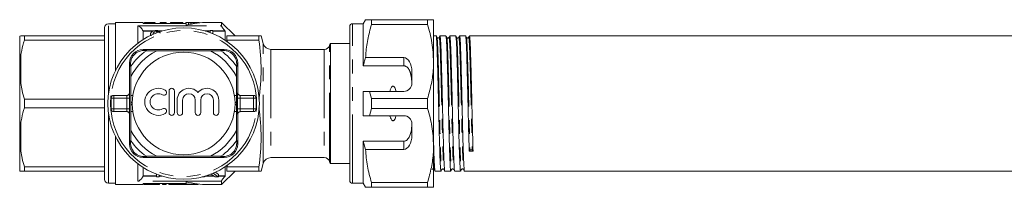
# Model space of a CAD drawing. Units: millimetres. Extents: x 112 to 294, y 93 to 243.
# Drawn here: x 112 to 203, y 111 to 126 of the extents above; entities that cross this region are included whole.
import ezdxf

# ---------------------------------------------------------------- set-up
doc = ezdxf.new("R2010")
doc.units = ezdxf.units.MM
doc.linetypes.add('PHANTOM', pattern=[12.7, 6.35, -1.27, 1.27, -1.27, 1.27, -1.27])

msp = doc.modelspace()

# ---------------------------------------------------------------- linework, layer by layer
at = {"color": 7, "linetype": 'Continuous', "lineweight": 15}
for p, q in [((121.342, 125.631), (120.692, 125.631)), ((123.892, 125.756), (121.342, 125.756)), ((121.342, 121.307), (121.342, 125.756)), ((123.892, 125.651), (123.892, 125.756)), ((127.892, 125.651), (123.892, 125.651)), ((124.039, 125.751), (124.039, 125.651)), ((124.364, 125.756), (124.113, 125.756)), ((124.116, 125.739), (124.116, 125.724)), ((124.67, 125.739), (124.116, 125.739)), ((124.116, 125.724), (124.827, 125.724)), ((124.116, 125.724), (124.116, 125.651)), ((124.479, 125.753), (124.479, 125.739)), ((124.967, 125.756), (124.697, 125.756)), ((124.827, 125.724), (124.827, 125.651)), ((124.981, 125.756), (124.981, 125.651)), ((125, 125.747), (125, 125.651)), ((125.673, 125.756), (125.481, 125.756)), ((125.481, 125.756), (125.481, 125.722)), ((125.481, 125.722), (125.605, 125.722)), ((125.481, 125.722), (125.481, 125.651)), ((125.605, 125.722), (125.605, 125.651)), ((125.673, 125.746), (125.673, 125.756)), ((126.02, 125.748), (126.02, 125.754)), ((126.02, 125.748), (126.02, 125.651)), ((126.635, 125.756), (126.423, 125.756)), ((126.423, 125.756), (126.423, 125.722)), ((126.423, 125.722), (126.635, 125.722)), ((126.423, 125.722), (126.423, 125.651)), ((126.635, 125.722), (126.635, 125.756)), ((126.635, 125.722), (126.635, 125.651)), ((127.15, 125.756), (126.894, 125.756)), ((127.354, 125.722), (127.577, 125.722)), ((127.354, 125.722), (127.354, 125.651)), ((127.577, 125.756), (127.366, 125.756)), ((127.366, 125.756), (127.366, 125.749)), ((127.577, 125.722), (127.577, 125.756)), ((127.577, 125.722), (127.577, 125.651)), ((128.06, 125.756), (127.843, 125.756)), ((127.846, 125.756), (127.846, 125.651)), ((127.892, 125.485), (127.892, 125.651)), ((128.081, 125.733), (128.081, 125.534)), ((128.299, 125.724), (128.299, 125.585)), ((128.866, 125.736), (128.562, 125.736)), ((128.564, 125.722), (129.077, 125.722)), ((129.077, 125.756), (128.866, 125.756)), ((128.866, 125.756), (128.866, 125.736)), ((129.077, 125.722), (129.077, 125.756)), ((129.077, 125.722), (129.077, 125.712)), ((131.142, 125.756), (129.892, 125.756)), ((132.392, 124.506), (131.142, 125.756)), ((131.142, 125.756), (131.142, 125.443)), ((144.242, 125.631), (143.242, 125.631)), ((144.458, 126.006), (144.242, 125.631)), ((144.242, 121.74), (144.242, 125.631)), ((145.007, 125.555), (145.007, 126.006)), ((150.193, 126.006), (145.007, 126.006)), ((150.193, 126.006), (150.193, 125.555)), ((150.742, 122.131), (150.742, 126.006)), ((120.342, 111.231), (120.342, 125.281)), ((123.889, 124.964), (123.892, 124.955)), ((123.892, 124.955), (123.892, 124.167)), ((123.892, 124.955), (124.841, 124.955)), ((124.588, 124.684), (124.588, 124.555)), ((125.165, 124.907), (125.165, 124.803)), ((125.502, 124.955), (125.61, 124.955)), ((129.673, 124.955), (130.085, 124.955)), ((130.085, 124.816), (130.085, 124.991)), ((130.085, 124.991), (130.332, 124.991)), ((130.332, 124.991), (130.332, 124.719)), ((130.332, 124.955), (131.492, 124.955)), ((131.492, 124.955), (131.483, 124.964)), ((131.492, 124.102), (131.492, 124.955)), ((142.992, 125.039), (142.973, 125.039)), ((142.992, 111.131), (142.992, 125.381)), ((145.007, 125.555), (150.193, 125.555)), ((112.492, 124.496), (112.592, 124.506)), ((112.492, 124.496), (112.492, 121.684)), ((112.925, 124.506), (112.925, 124.111)), ((120.342, 124.506), (112.925, 124.506)), ((112.925, 124.111), (120.342, 124.111)), ((131.642, 124.111), (131.642, 124.506)), ((131.642, 124.506), (134.606, 124.506)), ((131.734, 123.911), (131.642, 124.111)), ((131.642, 124.111), (134.606, 124.111)), ((134.606, 124.111), (134.606, 124.506)), ((134.993, 123.812), (134.807, 124.506)), ((142.992, 123.806), (141.21, 123.806)), ((141.21, 112.706), (141.21, 123.806)), ((142.992, 124.528), (142.973, 124.528)), ((142.973, 124.026), (142.992, 124.026)), ((150.975, 124.506), (150.742, 124.506)), ((151.882, 124.506), (151.335, 124.506)), ((152.789, 124.506), (152.242, 124.506)), ((153.696, 124.506), (153.149, 124.506)), ((214.181, 124.506), (154.056, 124.506)), ((131.392, 123.256), (123.892, 123.256)), ((123.986, 123.161), (124.228, 123.16)), ((125.158, 123.135), (124.199, 123.139)), ((125.158, 123.135), (130.125, 123.135)), ((131.085, 123.139), (130.125, 123.135)), ((131.055, 123.16), (131.297, 123.161)), ((140.642, 123.256), (135.717, 123.256)), ((122.642, 122.006), (122.642, 119.256)), ((132.642, 119.256), (132.642, 122.006)), ((147.992, 122.498), (144.465, 122.498)), ((150.742, 114.381), (150.742, 122.131)), ((112.492, 121.684), (112.492, 121.068)), ((112.492, 121.068), (112.592, 120.098)), ((112.492, 121.068), (112.492, 115.444)), ((122.737, 121.669), (122.736, 121.911)), ((122.758, 121.699), (122.762, 120.74)), ((132.521, 120.74), (132.525, 121.699)), ((132.547, 121.911), (132.546, 121.669)), ((147.992, 121.74), (144.242, 121.74)), ((148.742, 120.131), (148.742, 121.199)), ((122.762, 119.006), (122.762, 120.74)), ((132.521, 120.74), (132.521, 119.006)), ((126.294, 119.411), (126.294, 117.411)), ((126.794, 117.411), (126.794, 119.411)), ((144.242, 117.131), (144.242, 119.381)), ((145.007, 118.708), (144.819, 119.381)), ((144.819, 119.381), (147.992, 119.381)), ((112.925, 118.651), (112.925, 117.861)), ((120.342, 118.651), (112.925, 118.651)), ((120.933, 117.756), (120.933, 118.756)), ((121.183, 119.006), (122.398, 119.006)), ((122.754, 118.156), (122.754, 118.356)), ((122.76, 119.006), (122.762, 119.006)), ((122.951, 119.006), (122.762, 119.006)), ((127.044, 118.574), (127.044, 117.411)), ((127.544, 117.411), (127.544, 118.574)), ((128.718, 118.574), (128.718, 117.411)), ((129.218, 117.411), (129.218, 118.574)), ((130.392, 118.574), (130.392, 117.411)), ((130.892, 117.411), (130.892, 118.574)), ((132.521, 119.006), (132.332, 119.006)), ((132.521, 119.006), (132.524, 119.006)), ((132.529, 118.356), (132.529, 118.156)), ((132.885, 119.006), (134.1, 119.006)), ((134.35, 118.756), (134.35, 117.756)), ((145.007, 117.805), (145.007, 118.708)), ((150.193, 118.708), (145.007, 118.708)), ((150.193, 118.708), (150.193, 117.805)), ((112.925, 117.861), (120.342, 117.861)), ((122.398, 117.506), (121.183, 117.506)), ((122.762, 117.506), (122.76, 117.506)), ((122.762, 115.772), (122.762, 117.506)), ((122.762, 117.506), (122.951, 117.506)), ((132.332, 117.506), (132.521, 117.506)), ((132.521, 117.506), (132.521, 115.772)), ((132.524, 117.506), (132.521, 117.506)), ((134.1, 117.506), (132.885, 117.506)), ((144.819, 117.131), (145.007, 117.805)), ((145.007, 117.805), (150.193, 117.805)), ((122.642, 117.256), (122.642, 114.506)), ((132.642, 114.506), (132.642, 117.256)), ((147.992, 117.131), (144.819, 117.131)), ((122.762, 115.772), (122.758, 114.813)), ((132.525, 114.813), (132.521, 115.772)), ((148.742, 115.313), (148.742, 116.381)), ((112.492, 115.444), (112.492, 114.829)), ((112.492, 114.829), (112.592, 113.848)), ((112.492, 114.829), (112.492, 112.016)), ((121.342, 110.756), (121.342, 115.205)), ((122.736, 114.601), (122.737, 114.843)), ((132.546, 114.843), (132.547, 114.601)), ((147.992, 114.772), (144.242, 114.772)), ((144.242, 110.881), (144.242, 114.772)), ((144.242, 114.772), (144.465, 114.014)), ((144.465, 114.014), (147.992, 114.014)), ((150.742, 110.506), (150.742, 114.381)), ((154.038, 113.834), (154.107, 113.929)), ((154.328, 113.933), (154.397, 113.84)), ((123.892, 113.256), (131.392, 113.256)), ((124.228, 113.352), (123.986, 113.351)), ((124.199, 113.373), (125.158, 113.377)), ((130.125, 113.377), (125.158, 113.377)), ((130.125, 113.377), (131.085, 113.373)), ((131.297, 113.351), (131.055, 113.352)), ((135.717, 113.256), (140.642, 113.256)), ((120.342, 112.401), (112.925, 112.401)), ((112.925, 112.401), (112.925, 112.006)), ((112.925, 112.006), (120.342, 112.006)), ((123.892, 112.345), (123.892, 111.557)), ((131.142, 110.756), (132.392, 112.006)), ((131.492, 111.557), (131.492, 112.41)), ((131.642, 112.401), (131.761, 112.684)), ((131.642, 112.006), (131.642, 112.401)), ((131.642, 112.401), (134.606, 112.401)), ((131.642, 112.006), (134.606, 112.006)), ((134.606, 112.006), (134.606, 112.401)), ((134.807, 112.006), (134.993, 112.7)), ((141.21, 112.706), (142.992, 112.706)), ((142.992, 112.415), (142.973, 112.415)), ((150.881, 112.006), (151.429, 112.006)), ((151.788, 112.006), (152.336, 112.006)), ((152.695, 112.006), (153.243, 112.006)), ((153.602, 112.006), (213.728, 112.006)), ((123.892, 111.557), (123.889, 111.548)), ((123.892, 111.557), (125.126, 111.557)), ((125.126, 111.467), (125.126, 111.724)), ((125.373, 111.467), (125.126, 111.467)), ((125.373, 111.634), (125.373, 111.467)), ((125.373, 111.557), (125.61, 111.557)), ((127.892, 110.861), (127.892, 111.028)), ((129.563, 111.467), (129.349, 111.467)), ((129.698, 111.557), (130.423, 111.557)), ((130.855, 111.467), (130.558, 111.467)), ((130.855, 111.467), (130.855, 111.717)), ((130.855, 111.557), (131.492, 111.557)), ((131.142, 111.069), (131.142, 110.756)), ((131.483, 111.548), (131.492, 111.557)), ((142.973, 111.914), (142.992, 111.914)), ((142.973, 111.404), (142.992, 111.404)), ((120.692, 110.881), (121.342, 110.881)), ((121.342, 110.756), (123.892, 110.756)), ((123.892, 110.861), (127.892, 110.861)), ((123.892, 110.756), (123.892, 110.861)), ((124.008, 110.861), (124.008, 110.756)), ((124.008, 110.756), (124.366, 110.756)), ((125.423, 110.781), (125.423, 110.861)), ((125.689, 110.79), (125.689, 110.861)), ((125.689, 110.756), (125.689, 110.79)), ((125.689, 110.756), (126.039, 110.756)), ((126.039, 110.79), (126.039, 110.861)), ((126.039, 110.79), (126.039, 110.756)), ((126.289, 110.757), (126.289, 110.861)), ((126.289, 110.756), (126.289, 110.757)), ((126.289, 110.756), (126.639, 110.756)), ((126.639, 110.757), (126.639, 110.756)), ((127.461, 110.756), (127.461, 110.757)), ((127.461, 110.756), (127.811, 110.756)), ((127.636, 110.781), (127.636, 110.861)), ((127.811, 110.757), (127.811, 110.756)), ((128.632, 110.756), (128.632, 110.757)), ((128.632, 110.756), (128.982, 110.756)), ((128.982, 110.757), (128.982, 110.811)), ((128.982, 110.757), (128.982, 110.756)), ((129.892, 110.756), (131.142, 110.756)), ((143.242, 110.881), (144.242, 110.881)), ((144.242, 110.881), (144.458, 110.506)), ((150.193, 110.958), (145.007, 110.958)), ((145.007, 110.506), (145.007, 110.958)), ((145.007, 110.506), (150.193, 110.506)), ((150.193, 110.958), (150.193, 110.506))]:
    msp.add_line(p, q, dxfattribs=at)
at = {"color": 8, "linetype": 'PHANTOM', "lineweight": 0}
for p, q in [((120.692, 119.091), (120.692, 125.631)), ((128.564, 125.722), (128.564, 125.638)), ((143.242, 110.881), (143.242, 125.631)), ((123.415, 123.836), (123.415, 125.443)), ((123.415, 125.443), (131.142, 125.443)), ((124.868, 124.964), (123.889, 124.964)), ((125.642, 124.964), (125.463, 124.964)), ((130.085, 124.964), (129.642, 124.964)), ((131.483, 124.964), (130.332, 124.964)), ((134.993, 112.7), (134.993, 123.812)), ((123.892, 123.256), (123.986, 123.161)), ((131.392, 123.256), (131.297, 123.161)), ((135.717, 123.256), (135.717, 113.256)), ((140.642, 123.256), (140.642, 113.256)), ((141.126, 112.881), (141.126, 123.631)), ((112.592, 122.664), (112.592, 120.098)), ((122.642, 122.006), (122.736, 121.911)), ((132.642, 122.006), (132.547, 121.911)), ((147.992, 121.74), (147.992, 122.498)), ((122.642, 119.256), (122.648, 119.256)), ((132.635, 119.256), (132.642, 119.256)), ((120.933, 118.756), (121.183, 118.756)), ((121.183, 119.006), (121.183, 118.756)), ((122.402, 118.756), (121.183, 118.756)), ((121.183, 118.756), (121.183, 117.756)), ((122.402, 118.756), (122.652, 118.756)), ((122.402, 117.756), (122.402, 118.756)), ((122.652, 118.756), (122.652, 117.756)), ((122.754, 118.356), (122.893, 118.356)), ((132.391, 118.356), (132.529, 118.356)), ((132.631, 117.756), (132.631, 118.756)), ((132.881, 118.756), (132.631, 118.756)), ((132.881, 118.756), (132.881, 117.756)), ((134.1, 118.756), (132.881, 118.756)), ((134.1, 118.756), (134.1, 119.006)), ((134.1, 117.756), (134.1, 118.756)), ((134.35, 118.756), (134.1, 118.756)), ((120.692, 110.881), (120.692, 117.421)), ((120.933, 117.756), (121.183, 117.756)), ((121.183, 117.756), (122.402, 117.756)), ((121.183, 117.756), (121.183, 117.506)), ((122.402, 117.756), (122.652, 117.756)), ((122.754, 118.156), (122.893, 118.156)), ((132.391, 118.156), (132.529, 118.156)), ((132.881, 117.756), (132.631, 117.756)), ((132.881, 117.756), (134.1, 117.756)), ((134.35, 117.756), (134.1, 117.756)), ((134.1, 117.506), (134.1, 117.756)), ((122.648, 117.256), (122.642, 117.256)), ((132.642, 117.256), (132.635, 117.256)), ((112.592, 116.414), (112.592, 113.848)), ((147.992, 114.014), (147.992, 114.772)), ((122.642, 114.506), (122.736, 114.601)), ((132.642, 114.506), (132.547, 114.601)), ((123.892, 113.256), (123.986, 113.351)), ((131.392, 113.256), (131.297, 113.351)), ((123.415, 111.069), (123.415, 112.676)), ((131.142, 111.069), (123.415, 111.069)), ((123.889, 111.548), (125.126, 111.548)), ((125.373, 111.548), (125.642, 111.548)), ((129.684, 111.548), (130.437, 111.548)), ((130.855, 111.548), (131.483, 111.548)), ((125.339, 110.795), (125.339, 110.861))]:
    msp.add_line(p, q, dxfattribs=at)
at = {"color": 7, "linetype": 'Continuous', "lineweight": 15}
for radius in [7, 4.75]:
    msp.add_circle((127.642, 118.256), radius, dxfattribs=at)
for centre, radius, start, end in [((120.692, 125.281), 0.35, 90, 180), ((129.892, 118.256), 7.5, 90, 105.46601), ((143.242, 125.381), 0.25, 90, 180), ((135.717, 124.006), 0.75, 195, 270), ((141.61, 123.506), 0.5, 143.1301, 165.52249), ((123.892, 122.006), 1.25, 90, 180), ((127.642, 118.256), 5.975, 125.18515, 144.81485), ((127.642, 118.256), 5.475, 116.97911, 153.02089), ((127.642, 118.256), 5.975, 124.83695, 125.18515), ((127.642, 118.256), 5.475, 26.97911, 63.02089), ((127.642, 118.256), 5.975, 54.81485, 55.16305), ((127.642, 118.256), 5.975, 35.18515, 54.81485), ((131.392, 122.006), 1.25, 0, 90), ((140.642, 123.756), 0.5, 270, 345.52249), ((127.642, 118.256), 5.975, 144.81485, 145.16305), ((127.642, 118.256), 5.975, 34.83695, 35.18515), ((147.992, 120.131), 0.75, 270, 0), ((125.293, 118.411), 1.25, 58.62081, 301.37919), ((125.814, 119.264), 0.25, 238.62081, 58.62081), ((126.544, 119.411), 0.25, 0, 180), ((128.131, 118.574), 1.087, 39.64611, 180), ((129.805, 118.574), 1.087, 0, 140.35389), ((121.183, 118.756), 0.25, 90, 180), ((125.293, 118.411), 0.75, 58.62081, 301.37919), ((128.131, 118.574), 0.587, 360, 180), ((129.805, 118.574), 0.587, 0, 180), ((134.1, 118.756), 0.25, 0, 90), ((121.183, 117.756), 0.25, 180, 270), ((125.814, 117.557), 0.25, 301.37919, 121.37919), ((126.544, 117.411), 0.25, 180, 0), ((127.294, 117.411), 0.25, 180, 0), ((128.968, 117.411), 0.25, 180, 0), ((130.642, 117.411), 0.25, 180, 0), ((134.1, 117.756), 0.25, 270, 0), ((147.992, 116.381), 0.75, 0, 90), ((127.642, 118.256), 5.475, 206.97911, 243.02089), ((127.642, 118.256), 5.475, 296.97911, 333.02089), ((127.642, 118.256), 5.975, 214.83695, 215.18515), ((127.642, 118.256), 5.975, 215.18515, 234.81485), ((127.642, 118.256), 5.975, 305.18515, 324.81485), ((127.642, 118.256), 5.975, 324.81485, 325.16305), ((123.892, 114.506), 1.25, 180, 270), ((131.392, 114.506), 1.25, 270, 0), ((154.219, 113.83), 0.149, 43.33548, 138.59768), ((127.642, 118.256), 5.975, 234.81485, 235.16305), ((127.642, 118.256), 5.975, 304.83695, 305.18515), ((135.717, 112.506), 0.75, 90, 165), ((140.642, 112.756), 0.5, 14.47751, 90), ((141.61, 113.006), 0.5, 194.47751, 216.8699), ((120.692, 111.231), 0.35, 180, 270), ((129.892, 118.256), 7.5, 254.53399, 270), ((143.242, 111.131), 0.25, 180, 270)]:
    msp.add_arc(centre, radius, start, end, dxfattribs=at)
at = {"color": 8, "linetype": 'PHANTOM', "lineweight": 0}
for centre, radius, start, end in [((127.642, 118.256), 6.75, 6.37937, 173.62063), ((122.398, 119.256), 0.25, 270.00099, 0.00099), ((132.885, 119.256), 0.25, 179.99901, 269.99901), ((127.642, 118.256), 6.75, 173.62063, 186.37937), ((127.642, 118.256), 6.75, 353.62063, 6.37937), ((127.642, 118.256), 6.75, 186.37937, 353.62063), ((122.398, 117.256), 0.25, 359.99901, 89.99901), ((132.885, 117.256), 0.25, 90.00099, 180.00099)]:
    msp.add_arc(centre, radius, start, end, dxfattribs=at)
at = {"color": 7, "linetype": 'Continuous', "lineweight": 15}
for centre, major_axis, ratio, start_param, end_param in [((124.769, 118.256), (0, 7.5), 0.196442, 0.015531, 0.067384), ((124.967, 118.256), (0, 7.5), 0.2, 6.273595, 6.376294), ((126.894, 118.256), (0, 7.5), 0.642148, 6.187501, 6.336912), ((127.15, 118.256), (0, 7.5), 0.642148, 6.238393, 6.283185), ((147.992, 121.199), (0, 1.299), 0.57735, 4.712389, 6.283185), ((122.392, 119.256), (0.25, 0), 0.999965, 4.712389, 6.283185), ((122.648, 118.756), (0, 0.5), 0.008333, 4.712389, 6.283185), ((132.635, 118.756), (0, 0.5), 0.008333, 0, 1.570796), ((132.892, 119.256), (0.25, 0), 0.999965, 3.141593, 4.712389), ((122.76, 118.356), (0, 0.65), 0.008333, 0, 1.570796), ((132.524, 118.356), (0, 0.65), 0.008333, 4.712389, 6.283185), ((122.392, 117.256), (-0.25, 0), 0.999965, 3.141593, 4.712389), ((122.648, 117.756), (0, 0.5), 0.008333, 3.141593, 4.712389), ((122.76, 118.156), (0, 0.65), 0.008333, 1.570796, 3.141593), ((132.524, 118.156), (0, 0.65), 0.008333, 3.141593, 4.712389), ((132.635, 117.756), (0, 0.5), 0.008333, 1.570796, 3.141593), ((132.892, 117.256), (-0.25, 0), 0.999965, 4.712389, 6.283185), ((147.992, 115.313), (0, 1.299), 0.57735, 3.141593, 4.712389), ((154.217, 118.256), (261.944, 4.421), 0.016867, 4.711419, 4.71279), ((127.575, 118.006), (0, 7.15), 0.687427, 3.558137, 3.585116), ((132.55, 118.006), (0, 7.15), 0.688776, 2.64067, 2.725048), ((132.848, 118.006), (0, 7.15), 0.688947, 2.617588, 2.725048), ((132.848, 118.256), (0, 7.15), 0.688947, 2.664297, 2.725048)]:
    msp.add_ellipse(centre, major_axis=major_axis, ratio=ratio, start_param=start_param, end_param=end_param, dxfattribs=at)
at = {"color": 8, "linetype": 'PHANTOM', "lineweight": 0}
for centre, start_param, end_param in [((122.398, 118.756), 4.712389, 6.283185), ((132.885, 118.756), 0, 1.570796), ((122.398, 117.756), 3.141593, 4.712389), ((132.885, 117.756), 1.570796, 3.141593)]:
    msp.add_ellipse(centre, major_axis=(0, 0.25), ratio=0.016667, start_param=start_param, end_param=end_param, dxfattribs=at)
at = {"color": 7, "linetype": 'Continuous', "lineweight": 15}
for points, knots in [([(124.039, 125.751), (124.046, 125.753), (124.057, 125.757), (124.159, 125.756), (124.281, 125.754), (124.397, 125.753), (124.463, 125.753), (124.479, 125.753)], [0, 0, 0, 0, 0.305925, 0.517981, 0.730055, 0.932964, 1, 1, 1, 1]), ([(124.532, 125.756), (124.482, 125.756), (124.421, 125.756), (124.373, 125.756), (124.364, 125.756)], [0, 0, 0, 0, 0.824459, 1, 1, 1, 1]), ([(124.479, 125.753), (124.503, 125.753), (124.573, 125.753), (124.665, 125.754), (124.724, 125.755), (124.746, 125.755)], [0, 0, 0, 0, 0.251832, 0.716744, 1, 1, 1, 1]), ([(124.697, 125.756), (124.697, 125.756), (124.676, 125.756), (124.616, 125.756), (124.559, 125.756), (124.532, 125.756)], [0, 0, 0, 0, 0.002984, 0.525343, 1, 1, 1, 1]), ([(125.605, 125.722), (125.657, 125.728), (125.737, 125.738), (125.889, 125.745), (125.976, 125.747), (126.02, 125.748)], [0, 0, 0, 0, 0.477946, 0.736373, 1, 1, 1, 1]), ([(126.02, 125.754), (125.988, 125.754), (125.925, 125.753), (125.805, 125.751), (125.726, 125.748), (125.673, 125.746)], [0, 0, 0, 0, 0.250744, 0.501397, 1, 1, 1, 1]), ([(127.846, 125.756), (127.849, 125.756), (127.855, 125.755), (127.919, 125.746), (128.036, 125.737), (128.081, 125.733)], [0, 0, 0, 0, 0.251698, 0.708099, 1, 1, 1, 1]), ([(128.314, 125.739), (128.278, 125.74), (128.197, 125.743), (128.113, 125.75), (128.064, 125.755), (128.06, 125.756), (128.058, 125.756)], [0, 0, 0, 0, 0.194861, 0.442198, 0.687769, 1, 1, 1, 1]), ([(128.081, 125.733), (128.097, 125.732), (128.129, 125.73), (128.201, 125.726), (128.26, 125.725), (128.299, 125.724)], [0, 0, 0, 0, 0.251007, 0.50258, 1, 1, 1, 1]), ([(128.299, 125.724), (128.321, 125.723), (128.365, 125.723), (128.453, 125.722), (128.52, 125.722), (128.564, 125.722)], [0, 0, 0, 0, 0.250425, 0.500711, 1, 1, 1, 1]), ([(128.562, 125.736), (128.541, 125.736), (128.499, 125.736), (128.415, 125.737), (128.354, 125.738), (128.314, 125.739)], [0, 0, 0, 0, 0.250679, 0.501493, 1, 1, 1, 1]), ([(145.007, 126.006), (144.951, 126.006), (144.839, 126.006), (144.702, 126.006), (144.59, 126.006), (144.497, 126.006), (144.446, 126.006), (144.461, 126.006), (144.463, 126.006)], [0, 0, 0, 0, 0.171202, 0.342629, 0.514881, 0.687479, 0.969424, 1, 1, 1, 1]), ([(150.742, 126.006), (150.725, 126.006), (150.695, 126.006), (150.489, 126.006), (150.292, 126.006), (150.193, 126.006)], [0, 0, 0, 0, 0.373503, 0.685839, 1, 1, 1, 1]), ([(123.889, 124.964), (123.867, 125.018), (123.818, 125.138), (123.682, 125.298), (123.541, 125.397), (123.445, 125.434), (123.415, 125.443), (123.415, 125.443)], [0, 0, 0, 0, 0.215253, 0.483148, 0.838578, 0.995911, 1, 1, 1, 1]), ([(124.588, 124.684), (124.591, 124.712), (124.596, 124.76), (124.635, 124.835), (124.689, 124.876), (124.722, 124.901)], [0, 0, 0, 0, 0.345369, 0.604828, 1, 1, 1, 1]), ([(124.658, 124.515), (124.641, 124.533), (124.594, 124.589), (124.59, 124.646), (124.588, 124.684)], [0, 0, 0, 0, 0.339977, 1, 1, 1, 1]), ([(124.722, 124.901), (124.764, 124.924), (124.841, 124.965), (125.004, 124.997), (125.113, 125), (125.166, 125.001)], [0, 0, 0, 0, 0.375043, 0.694558, 1, 1, 1, 1]), ([(125.165, 124.907), (125.117, 124.905), (125.035, 124.901), (124.94, 124.872), (124.868, 124.829), (124.82, 124.768), (124.815, 124.718), (124.813, 124.692)], [0, 0, 0, 0, 0.2190427, 0.3704289, 0.521354, 0.7580559, 1, 1, 1, 1]), ([(125.486, 124.744), (125.471, 124.779), (125.451, 124.829), (125.363, 124.879), (125.283, 124.9), (125.213, 124.906), (125.175, 124.906), (125.165, 124.907)], [0, 0, 0, 0, 0.42335, 0.602203, 0.782036, 0.945214, 1, 1, 1, 1]), ([(125.166, 125.001), (125.232, 124.999), (125.352, 124.995), (125.501, 124.961), (125.562, 124.928), (125.591, 124.912)], [0, 0, 0, 0, 0.399572, 0.726801, 1, 1, 1, 1]), ([(131.142, 125.443), (131.145, 125.427), (131.152, 125.394), (131.208, 125.299), (131.308, 125.162), (131.411, 125.042), (131.475, 124.972), (131.483, 124.964)], [0, 0, 0, 0, 0.183043, 0.365333, 0.615314, 0.955079, 1, 1, 1, 1]), ([(144.465, 122.498), (144.469, 122.586), (144.494, 123.143), (144.627, 124.173), (144.88, 125.092), (145.007, 125.555)], [0, 0, 0, 0, 0.085198, 0.540062, 1, 1, 1, 1]), ([(150.193, 125.555), (150.348, 124.996), (150.659, 123.871), (150.714, 122.714), (150.742, 122.131)], [0, 0, 0, 0, 0.496144, 1, 1, 1, 1]), ([(112.592, 124.506), (112.665, 124.506), (112.756, 124.506), (112.897, 124.506), (112.925, 124.506)], [0, 0, 0, 0, 0.802976, 1, 1, 1, 1]), ([(112.925, 124.111), (112.836, 123.793), (112.701, 123.315), (112.619, 122.828), (112.592, 122.664)], [0, 0, 0, 0, 0.664309, 1, 1, 1, 1]), ([(134.606, 124.506), (134.716, 124.506), (134.843, 124.506), (134.793, 124.506), (134.786, 124.506)], [0, 0, 0, 0, 0.869003, 1, 1, 1, 1]), ([(134.606, 118.651), (134.706, 119.554), (134.907, 121.374), (134.707, 123.194), (134.606, 124.111)], [0, 0, 0, 0, 0.49617, 1, 1, 1, 1]), ([(151.051, 124.367), (151.039, 124.389), (151.016, 124.434), (150.993, 124.478), (150.982, 124.5)], [0, 0, 0, 0, 0.499993, 1, 1, 1, 1]), ([(150.982, 124.468), (150.993, 124.432), (151.017, 124.353), (151.055, 123.716), (151.09, 122.723), (151.126, 121.421), (151.166, 119.889), (151.206, 118.242), (151.241, 116.617), (151.277, 115.1), (151.317, 113.783), (151.357, 112.768), (151.393, 112.175), (151.418, 111.937), (151.433, 112.03), (151.435, 112.045)], [0, 0, 0, 0, 0.069693, 0.154441, 0.236299, 0.318156, 0.402905, 0.487653, 0.569511, 0.651369, 0.736117, 0.820866, 0.902723, 0.984581, 1, 1, 1, 1]), ([(151.259, 124.367), (151.236, 124.34), (151.199, 124.297), (151.09, 124.313), (151.065, 124.348), (151.051, 124.367)], [0, 0, 0, 0, 0.450659, 0.717102, 1, 1, 1, 1]), ([(151.328, 124.499), (151.316, 124.477), (151.293, 124.433), (151.27, 124.388), (151.259, 124.366)], [0, 0, 0, 0, 0.500007, 1, 1, 1, 1]), ([(151.782, 112.038), (151.772, 112.076), (151.75, 112.16), (151.716, 112.786), (151.676, 113.785), (151.636, 115.108), (151.6, 116.625), (151.565, 118.251), (151.525, 119.897), (151.485, 121.43), (151.449, 122.726), (151.414, 123.735), (151.374, 124.341), (151.344, 124.58), (151.33, 124.484), (151.328, 124.471)], [0, 0, 0, 0, 0.069624, 0.151425, 0.236114, 0.320803, 0.402604, 0.484404, 0.569093, 0.653782, 0.735583, 0.817383, 0.902073, 0.986762, 1, 1, 1, 1]), ([(151.958, 124.367), (151.947, 124.389), (151.924, 124.433), (151.9, 124.477), (151.889, 124.5)], [0, 0, 0, 0, 0.499993, 1, 1, 1, 1]), ([(151.889, 124.466), (151.9, 124.431), (151.924, 124.351), (151.962, 123.716), (151.997, 122.724), (152.033, 121.421), (152.073, 119.889), (152.113, 118.242), (152.148, 116.617), (152.184, 115.1), (152.224, 113.783), (152.264, 112.768), (152.3, 112.174), (152.325, 111.937), (152.34, 112.031), (152.343, 112.047)], [0, 0, 0, 0, 0.068926, 0.153692, 0.235567, 0.317442, 0.402208, 0.486974, 0.568849, 0.650723, 0.735489, 0.820255, 0.90213, 0.984005, 1, 1, 1, 1]), ([(152.166, 124.367), (152.143, 124.34), (152.106, 124.297), (151.997, 124.313), (151.972, 124.348), (151.958, 124.367)], [0, 0, 0, 0, 0.450631, 0.717081, 1, 1, 1, 1]), ([(152.235, 124.499), (152.223, 124.477), (152.2, 124.433), (152.177, 124.388), (152.166, 124.366)], [0, 0, 0, 0, 0.500007, 1, 1, 1, 1]), ([(152.689, 112.038), (152.679, 112.076), (152.657, 112.16), (152.623, 112.786), (152.583, 113.785), (152.543, 115.108), (152.507, 116.625), (152.472, 118.251), (152.432, 119.897), (152.392, 121.43), (152.356, 122.726), (152.321, 123.735), (152.281, 124.341), (152.251, 124.58), (152.237, 124.484), (152.235, 124.471)], [0, 0, 0, 0, 0.069624, 0.151424, 0.236114, 0.320803, 0.402604, 0.484404, 0.569094, 0.653783, 0.735583, 0.817384, 0.902073, 0.986763, 1, 1, 1, 1]), ([(152.865, 124.367), (152.854, 124.389), (152.831, 124.433), (152.807, 124.477), (152.796, 124.5)], [0, 0, 0, 0, 0.499993, 1, 1, 1, 1]), ([(152.796, 124.466), (152.807, 124.43), (152.831, 124.351), (152.869, 123.716), (152.904, 122.724), (152.94, 121.421), (152.98, 119.889), (153.02, 118.242), (153.055, 116.617), (153.091, 115.1), (153.131, 113.783), (153.171, 112.768), (153.207, 112.175), (153.232, 111.937), (153.247, 112.03), (153.249, 112.045)], [0, 0, 0, 0, 0.068932, 0.15374, 0.235654, 0.317568, 0.402376, 0.487183, 0.569098, 0.651012, 0.735819, 0.820627, 0.902541, 0.984456, 1, 1, 1, 1]), ([(153.073, 124.367), (153.049, 124.34), (153.012, 124.297), (152.904, 124.314), (152.878, 124.349), (152.865, 124.367)], [0, 0, 0, 0, 0.452487, 0.718458, 1, 1, 1, 1]), ([(153.142, 124.499), (153.13, 124.477), (153.107, 124.433), (153.084, 124.388), (153.073, 124.366)], [0, 0, 0, 0, 0.500007, 1, 1, 1, 1]), ([(153.596, 112.038), (153.586, 112.076), (153.564, 112.16), (153.53, 112.786), (153.49, 113.785), (153.45, 115.108), (153.414, 116.625), (153.379, 118.251), (153.339, 119.897), (153.299, 121.43), (153.263, 122.726), (153.228, 123.735), (153.188, 124.341), (153.158, 124.58), (153.144, 124.484), (153.142, 124.471)], [0, 0, 0, 0, 0.069618, 0.15142, 0.236111, 0.320802, 0.402604, 0.484406, 0.569097, 0.653788, 0.73559, 0.817392, 0.902083, 0.986774, 1, 1, 1, 1]), ([(153.772, 124.367), (153.76, 124.389), (153.737, 124.434), (153.714, 124.478), (153.703, 124.5)], [0, 0, 0, 0, 0.4999927, 1, 1, 1, 1]), ([(153.703, 124.468), (153.714, 124.432), (153.738, 124.353), (153.776, 123.716), (153.811, 122.724), (153.847, 121.421), (153.887, 119.889), (153.927, 118.241), (153.962, 116.62), (153.998, 115.087), (154.024, 114.256), (154.038, 113.834)], [0, 0, 0, 0, 0.094492, 0.209645, 0.320869, 0.432094, 0.547246, 0.662399, 0.773623, 0.884848, 1, 1, 1, 1]), ([(153.98, 124.367), (153.971, 124.354), (153.954, 124.328), (153.889, 124.299), (153.81, 124.316), (153.785, 124.349), (153.772, 124.367)], [0, 0, 0, 0, 0.220827, 0.46442, 0.726996, 1, 1, 1, 1]), ([(154.049, 124.499), (154.037, 124.477), (154.014, 124.433), (153.991, 124.388), (153.98, 124.366)], [0, 0, 0, 0, 0.500007, 1, 1, 1, 1]), ([(154.397, 113.84), (154.384, 114.263), (154.357, 115.094), (154.321, 116.628), (154.286, 118.25), (154.246, 119.897), (154.206, 121.43), (154.17, 122.726), (154.135, 123.735), (154.095, 124.341), (154.065, 124.58), (154.051, 124.484), (154.049, 124.471)], [0, 0, 0, 0, 0.110871, 0.2179601, 0.3250493, 0.4359203, 0.5467913, 0.6538804, 0.7609696, 0.8718406, 0.9827116, 1, 1, 1, 1]), ([(123.986, 123.161), (123.865, 123.152), (123.62, 123.134), (123.263, 122.96), (122.992, 122.701), (122.821, 122.406), (122.745, 122.138), (122.739, 121.975), (122.736, 121.911)], [0, 0, 0, 0, 0.199329, 0.400029, 0.572878, 0.729573, 0.894448, 1, 1, 1, 1]), ([(132.547, 121.911), (132.538, 122.033), (132.52, 122.278), (132.345, 122.634), (132.087, 122.906), (131.792, 123.077), (131.523, 123.153), (131.361, 123.159), (131.297, 123.161)], [0, 0, 0, 0, 0.199329, 0.400029, 0.572878, 0.729573, 0.894448, 1, 1, 1, 1]), ([(112.592, 122.664), (112.563, 122.46), (112.517, 122.134), (112.499, 121.806), (112.492, 121.684)], [0, 0, 0, 0, 0.627633, 1, 1, 1, 1]), ([(144.465, 122.498), (144.422, 122.361), (144.344, 122.11), (144.274, 121.856), (144.242, 121.74)], [0, 0, 0, 0, 0.5437782, 1, 1, 1, 1]), ([(150.742, 122.131), (150.738, 121.921), (150.724, 121.241), (150.572, 120.089), (150.32, 119.17), (150.193, 118.708)], [0, 0, 0, 0, 0.18206, 0.588762, 1, 1, 1, 1]), ([(148.736, 120.038), (148.733, 120.106), (148.728, 120.241), (148.716, 120.41), (148.703, 120.543), (148.691, 120.643), (148.677, 120.742), (148.66, 120.836), (148.642, 120.925), (148.622, 121.008), (148.599, 121.09), (148.569, 121.18), (148.532, 121.277), (148.49, 121.363), (148.442, 121.447), (148.397, 121.512), (148.341, 121.576), (148.289, 121.625), (148.226, 121.672), (148.155, 121.709), (148.076, 121.735), (148.02, 121.739), (147.992, 121.74)], [0, 0, 0, 0, 0.098991, 0.198129, 0.247971, 0.297841, 0.347816, 0.397835, 0.44085, 0.483908, 0.527117, 0.570392, 0.62812, 0.686141, 0.715806, 0.775572, 0.80576, 0.843821, 0.882458, 0.920755, 0.960048, 1, 1, 1, 1]), ([(112.592, 120.098), (112.629, 119.882), (112.714, 119.395), (112.849, 118.917), (112.925, 118.651)], [0, 0, 0, 0, 0.4447251, 1, 1, 1, 1]), ([(144.242, 119.381), (144.365, 119.381), (144.557, 119.381), (144.75, 119.381), (144.819, 119.381)], [0, 0, 0, 0, 0.639276, 1, 1, 1, 1]), ([(147.276, 119.381), (147.246, 119.503), (147.206, 119.665), (147.094, 119.813), (147.032, 119.849), (146.989, 119.856), (146.945, 119.846), (146.893, 119.814), (146.807, 119.709), (146.75, 119.554), (146.718, 119.425), (146.707, 119.381)], [0, 0, 0, 0, 0.3208, 0.428644, 0.465784, 0.503264, 0.53584, 0.579841, 0.656761, 0.881963, 1, 1, 1, 1]), ([(112.925, 117.861), (112.836, 117.543), (112.701, 117.065), (112.619, 116.578), (112.592, 116.414)], [0, 0, 0, 0, 0.664309, 1, 1, 1, 1]), ([(134.606, 112.401), (134.706, 113.304), (134.907, 115.124), (134.707, 116.944), (134.606, 117.861)], [0, 0, 0, 0, 0.49617, 1, 1, 1, 1]), ([(150.193, 117.805), (150.348, 117.246), (150.659, 116.121), (150.714, 114.964), (150.742, 114.381)], [0, 0, 0, 0, 0.496144, 1, 1, 1, 1]), ([(144.819, 117.131), (144.75, 117.131), (144.557, 117.131), (144.365, 117.131), (144.242, 117.131)], [0, 0, 0, 0, 0.360724, 1, 1, 1, 1]), ([(146.707, 117.131), (146.713, 117.108), (146.737, 117.003), (146.784, 116.859), (146.859, 116.735), (146.916, 116.682), (146.96, 116.66), (147.003, 116.658), (147.045, 116.669), (147.098, 116.706), (147.19, 116.828), (147.241, 116.982), (147.27, 117.105), (147.276, 117.131)], [0, 0, 0, 0, 0.061648, 0.279152, 0.388211, 0.433024, 0.478282, 0.509871, 0.541424, 0.588103, 0.672783, 0.931138, 1, 1, 1, 1]), ([(112.592, 116.414), (112.563, 116.212), (112.517, 115.889), (112.499, 115.565), (112.492, 115.444)], [0, 0, 0, 0, 0.627633, 1, 1, 1, 1]), ([(147.992, 114.772), (148.034, 114.776), (148.119, 114.784), (148.257, 114.854), (148.425, 115.013), (148.626, 115.409), (148.711, 115.924), (148.729, 116.332), (148.736, 116.475)], [0, 0, 0, 0, 0.059871, 0.119442, 0.220839, 0.401488, 0.790987, 1, 1, 1, 1]), ([(150.875, 112.038), (150.865, 112.076), (150.843, 112.158), (150.809, 112.792), (150.773, 113.66), (150.751, 114.433), (150.742, 114.747)], [0, 0, 0, 0, 0.2365117, 0.5144095, 0.8021215, 1, 1, 1, 1]), ([(112.592, 113.848), (112.629, 113.632), (112.714, 113.145), (112.849, 112.667), (112.925, 112.401)], [0, 0, 0, 0, 0.444725, 1, 1, 1, 1]), ([(122.736, 114.601), (122.745, 114.479), (122.764, 114.235), (122.938, 113.878), (123.197, 113.606), (123.491, 113.436), (123.76, 113.36), (123.923, 113.353), (123.986, 113.351)], [0, 0, 0, 0, 0.199329, 0.400029, 0.572878, 0.729573, 0.894448, 1, 1, 1, 1]), ([(131.297, 113.351), (131.419, 113.36), (131.663, 113.378), (132.02, 113.552), (132.291, 113.811), (132.462, 114.106), (132.538, 114.375), (132.545, 114.537), (132.547, 114.601)], [0, 0, 0, 0, 0.199329, 0.400029, 0.572878, 0.729573, 0.894448, 1, 1, 1, 1]), ([(145.007, 110.958), (144.935, 111.206), (144.791, 111.705), (144.63, 112.465), (144.511, 113.235), (144.48, 113.754), (144.465, 114.014)], [0, 0, 0, 0, 0.248205, 0.496993, 0.748009, 1, 1, 1, 1]), ([(150.742, 114.381), (150.738, 114.171), (150.724, 113.491), (150.572, 112.339), (150.32, 111.42), (150.193, 110.958)], [0, 0, 0, 0, 0.18206, 0.588762, 1, 1, 1, 1]), ([(112.592, 112.006), (112.563, 112.008), (112.517, 112.011), (112.499, 112.015), (112.492, 112.016)], [0, 0, 0, 0, 0.627633, 1, 1, 1, 1]), ([(112.925, 112.006), (112.8, 112.006), (112.67, 112.006), (112.595, 112.006), (112.592, 112.006)], [0, 0, 0, 0, 0.961247, 1, 1, 1, 1]), ([(134.788, 112.006), (134.794, 112.006), (134.844, 112.006), (134.717, 112.006), (134.606, 112.006)], [0, 0, 0, 0, 0.120454, 1, 1, 1, 1]), ([(150.598, 112.146), (150.611, 112.164), (150.637, 112.199), (150.745, 112.215), (150.782, 112.172), (150.805, 112.145)], [0, 0, 0, 0, 0.282887, 0.549327, 1, 1, 1, 1]), ([(150.806, 112.145), (150.817, 112.123), (150.84, 112.079), (150.863, 112.034), (150.875, 112.012)], [0, 0, 0, 0, 0.499993, 1, 1, 1, 1]), ([(151.435, 112.012), (151.447, 112.034), (151.47, 112.079), (151.493, 112.123), (151.505, 112.145)], [0, 0, 0, 0, 0.500007, 1, 1, 1, 1]), ([(151.505, 112.146), (151.518, 112.164), (151.544, 112.199), (151.652, 112.215), (151.689, 112.172), (151.712, 112.145)], [0, 0, 0, 0, 0.282909, 0.549355, 1, 1, 1, 1]), ([(151.713, 112.145), (151.724, 112.123), (151.747, 112.079), (151.77, 112.034), (151.782, 112.012)], [0, 0, 0, 0, 0.499993, 1, 1, 1, 1]), ([(152.342, 112.013), (152.354, 112.035), (152.377, 112.079), (152.4, 112.124), (152.412, 112.146)], [0, 0, 0, 0, 0.500007, 1, 1, 1, 1]), ([(152.412, 112.146), (152.425, 112.164), (152.451, 112.199), (152.559, 112.215), (152.596, 112.172), (152.619, 112.145)], [0, 0, 0, 0, 0.282929, 0.549381, 1, 1, 1, 1]), ([(152.62, 112.145), (152.631, 112.123), (152.654, 112.079), (152.677, 112.034), (152.689, 112.012)], [0, 0, 0, 0, 0.499993, 1, 1, 1, 1]), ([(153.249, 112.012), (153.261, 112.034), (153.284, 112.079), (153.307, 112.123), (153.319, 112.145)], [0, 0, 0, 0, 0.500007, 1, 1, 1, 1]), ([(153.319, 112.146), (153.332, 112.163), (153.356, 112.198), (153.464, 112.216), (153.502, 112.173), (153.526, 112.145)], [0, 0, 0, 0, 0.277624, 0.542232, 1, 1, 1, 1]), ([(153.527, 112.145), (153.538, 112.123), (153.561, 112.079), (153.584, 112.034), (153.596, 112.012)], [0, 0, 0, 0, 0.499994, 1, 1, 1, 1]), ([(123.889, 111.548), (123.88, 111.523), (123.852, 111.445), (123.769, 111.311), (123.618, 111.158), (123.489, 111.091), (123.415, 111.069), (123.415, 111.069)], [0, 0, 0, 0, 0.097104, 0.310695, 0.6022, 0.995911, 1, 1, 1, 1]), ([(131.483, 111.548), (131.426, 111.485), (131.327, 111.376), (131.22, 111.231), (131.16, 111.133), (131.143, 111.087), (131.142, 111.071), (131.142, 111.069)], [0, 0, 0, 0, 0.341591, 0.592493, 0.79286, 0.964954, 1, 1, 1, 1]), ([(124.019, 110.757), (124.019, 110.758), (124.021, 110.758), (124.136, 110.772), (124.334, 110.79), (124.598, 110.806), (124.893, 110.811), (125.15, 110.806), (125.287, 110.798), (125.339, 110.795)], [0, 0, 0, 0, 0.111477, 0.269536, 0.428372, 0.587954, 0.747078, 0.905223, 1, 1, 1, 1]), ([(125.157, 110.771), (125.103, 110.772), (124.997, 110.776), (124.816, 110.776), (124.645, 110.772), (124.499, 110.766), (124.4, 110.76), (124.354, 110.756), (124.363, 110.756), (124.366, 110.757)], [0, 0, 0, 0, 0.1566245, 0.3132585, 0.469701, 0.6263066, 0.7832671, 0.9402351, 1, 1, 1, 1]), ([(125.339, 110.795), (125.355, 110.794), (125.386, 110.791), (125.415, 110.786), (125.426, 110.781), (125.417, 110.777), (125.388, 110.773), (125.343, 110.77), (125.288, 110.769), (125.228, 110.769), (125.184, 110.77), (125.162, 110.77), (125.157, 110.771)], [0, 0, 0, 0, 0.1075519, 0.2150899, 0.3229357, 0.4308938, 0.5386688, 0.6461459, 0.7533692, 0.8604414, 0.9674569, 1, 1, 1, 1]), ([(125.689, 110.79), (125.691, 110.792), (125.695, 110.796), (125.725, 110.802), (125.77, 110.807), (125.826, 110.809), (125.885, 110.81), (125.942, 110.808), (125.991, 110.803), (126.025, 110.798), (126.038, 110.794), (126.039, 110.791), (126.039, 110.79)], [0, 0, 0, 0, 0.108069, 0.216141, 0.32409, 0.431485, 0.538196, 0.644536, 0.751066, 0.858212, 0.966, 1, 1, 1, 1]), ([(126.289, 110.757), (126.297, 110.76), (126.314, 110.764), (126.445, 110.78), (126.637, 110.797), (126.878, 110.809), (127.138, 110.81), (127.386, 110.802), (127.548, 110.79), (127.62, 110.783), (127.636, 110.781)], [0, 0, 0, 0, 0.137345, 0.274669, 0.412511, 0.550538, 0.687835, 0.824469, 0.961437, 1, 1, 1, 1]), ([(127.461, 110.757), (127.456, 110.758), (127.447, 110.76), (127.376, 110.766), (127.272, 110.772), (127.142, 110.776), (127.001, 110.776), (126.867, 110.773), (126.752, 110.768), (126.672, 110.762), (126.641, 110.759), (126.639, 110.758), (126.639, 110.757)], [0, 0, 0, 0, 0.107326, 0.214646, 0.322096, 0.429557, 0.536798, 0.643857, 0.751008, 0.858406, 0.965891, 1, 1, 1, 1]), ([(127.636, 110.781), (127.697, 110.787), (127.819, 110.798), (128.065, 110.809), (128.324, 110.81), (128.571, 110.801), (128.78, 110.785), (128.926, 110.769), (128.979, 110.76), (128.982, 110.758), (128.982, 110.757)], [0, 0, 0, 0, 0.137809, 0.275638, 0.412886, 0.54951, 0.686524, 0.824387, 0.962398, 1, 1, 1, 1]), ([(128.632, 110.757), (128.628, 110.758), (128.619, 110.76), (128.548, 110.766), (128.444, 110.772), (128.313, 110.776), (128.173, 110.776), (128.038, 110.773), (127.924, 110.768), (127.844, 110.762), (127.813, 110.759), (127.811, 110.758), (127.811, 110.757)], [0, 0, 0, 0, 0.107326, 0.214646, 0.322096, 0.429557, 0.536798, 0.643857, 0.751008, 0.858406, 0.965891, 1, 1, 1, 1]), ([(144.462, 110.506), (144.46, 110.506), (144.444, 110.506), (144.496, 110.506), (144.589, 110.506), (144.7, 110.506), (144.838, 110.506), (144.95, 110.506), (145.007, 110.506)], [0, 0, 0, 0, 0.021473, 0.312507, 0.483582, 0.655016, 0.827384, 1, 1, 1, 1]), ([(150.193, 110.506), (150.292, 110.506), (150.489, 110.506), (150.695, 110.506), (150.725, 110.506), (150.742, 110.506)], [0, 0, 0, 0, 0.312444, 0.626497, 1, 1, 1, 1])]:
    msp.add_open_spline(points, degree=3, knots=knots, dxfattribs=at)
at = {"color": 8, "linetype": 'PHANTOM', "lineweight": 0}
for points, knots in [([(151.051, 124.336), (151.062, 124.301), (151.086, 124.223), (151.124, 123.601), (151.159, 122.63), (151.195, 121.355), (151.235, 119.856), (151.275, 118.244), (151.31, 116.653), (151.346, 115.168), (151.386, 113.879), (151.426, 112.885), (151.462, 112.305), (151.487, 112.071), (151.502, 112.163), (151.505, 112.177)], [0, 0, 0, 0, 0.0696289, 0.1543781, 0.2362363, 0.3180944, 0.4028436, 0.4875928, 0.5694509, 0.6513091, 0.7360583, 0.8208075, 0.9026656, 0.9845238, 1, 1, 1, 1]), ([(151.259, 124.339), (151.261, 124.352), (151.275, 124.445), (151.305, 124.211), (151.344, 123.617), (151.38, 122.63), (151.416, 121.361), (151.456, 119.861), (151.496, 118.249), (151.531, 116.658), (151.567, 115.174), (151.607, 113.879), (151.647, 112.901), (151.68, 112.289), (151.703, 112.208), (151.713, 112.17)], [0, 0, 0, 0, 0.013307, 0.097996, 0.182685, 0.264485, 0.346285, 0.430973, 0.515662, 0.597462, 0.679262, 0.763951, 0.84864, 0.930439, 1, 1, 1, 1]), ([(151.958, 124.334), (151.969, 124.299), (151.993, 124.222), (152.031, 123.601), (152.066, 122.63), (152.102, 121.355), (152.142, 119.856), (152.182, 118.244), (152.217, 116.653), (152.253, 115.168), (152.293, 113.879), (152.333, 112.885), (152.369, 112.304), (152.394, 112.071), (152.409, 112.164), (152.412, 112.179)], [0, 0, 0, 0, 0.068863, 0.153628, 0.235502, 0.317377, 0.402142, 0.486908, 0.568782, 0.650656, 0.735422, 0.820187, 0.902061, 0.983935, 1, 1, 1, 1]), ([(152.166, 124.339), (152.168, 124.352), (152.182, 124.445), (152.212, 124.211), (152.251, 123.617), (152.287, 122.63), (152.323, 121.361), (152.363, 119.861), (152.403, 118.249), (152.438, 116.658), (152.474, 115.174), (152.514, 113.879), (152.554, 112.901), (152.587, 112.289), (152.61, 112.208), (152.62, 112.17)], [0, 0, 0, 0, 0.013308, 0.097996, 0.182685, 0.264485, 0.346285, 0.430973, 0.515662, 0.597462, 0.679262, 0.763951, 0.848639, 0.930439, 1, 1, 1, 1]), ([(152.865, 124.334), (152.876, 124.299), (152.9, 124.222), (152.938, 123.601), (152.973, 122.63), (153.009, 121.355), (153.049, 119.856), (153.089, 118.244), (153.124, 116.653), (153.16, 115.168), (153.2, 113.879), (153.24, 112.885), (153.276, 112.304), (153.301, 112.071), (153.316, 112.163), (153.319, 112.178)], [0, 0, 0, 0, 0.068858, 0.153665, 0.23558, 0.317494, 0.402301, 0.487109, 0.569023, 0.650937, 0.735745, 0.820552, 0.902466, 0.984381, 1, 1, 1, 1]), ([(153.073, 124.339), (153.075, 124.352), (153.089, 124.445), (153.119, 124.211), (153.158, 123.617), (153.194, 122.63), (153.23, 121.361), (153.27, 119.861), (153.31, 118.249), (153.345, 116.658), (153.381, 115.174), (153.421, 113.879), (153.461, 112.901), (153.494, 112.289), (153.517, 112.208), (153.527, 112.17)], [0, 0, 0, 0, 0.013298, 0.097988, 0.182678, 0.264479, 0.34628, 0.430971, 0.515661, 0.597462, 0.679263, 0.763953, 0.848643, 0.930445, 1, 1, 1, 1]), ([(153.772, 124.335), (153.783, 124.301), (153.807, 124.223), (153.845, 123.601), (153.88, 122.63), (153.916, 121.355), (153.956, 119.856), (153.996, 118.243), (154.031, 116.656), (154.067, 115.155), (154.094, 114.342), (154.107, 113.929)], [0, 0, 0, 0, 0.094404, 0.209568, 0.320803, 0.432038, 0.547202, 0.662366, 0.773601, 0.884836, 1, 1, 1, 1]), ([(153.98, 124.339), (153.982, 124.352), (153.996, 124.445), (154.026, 124.211), (154.065, 123.617), (154.101, 122.63), (154.137, 121.361), (154.177, 119.861), (154.217, 118.248), (154.252, 116.661), (154.288, 115.16), (154.314, 114.346), (154.328, 113.933)], [0, 0, 0, 0, 0.0173816, 0.1282422, 0.2391028, 0.3461817, 0.4532605, 0.5641211, 0.6749817, 0.7820606, 0.8891394, 1, 1, 1, 1]), ([(150.742, 112.912), (150.753, 112.692), (150.774, 112.273), (150.796, 112.204), (150.806, 112.17)], [0, 0, 0, 0, 0.525793, 1, 1, 1, 1])]:
    msp.add_open_spline(points, degree=3, knots=knots, dxfattribs=at)

doc.saveas('drawing.dxf')
